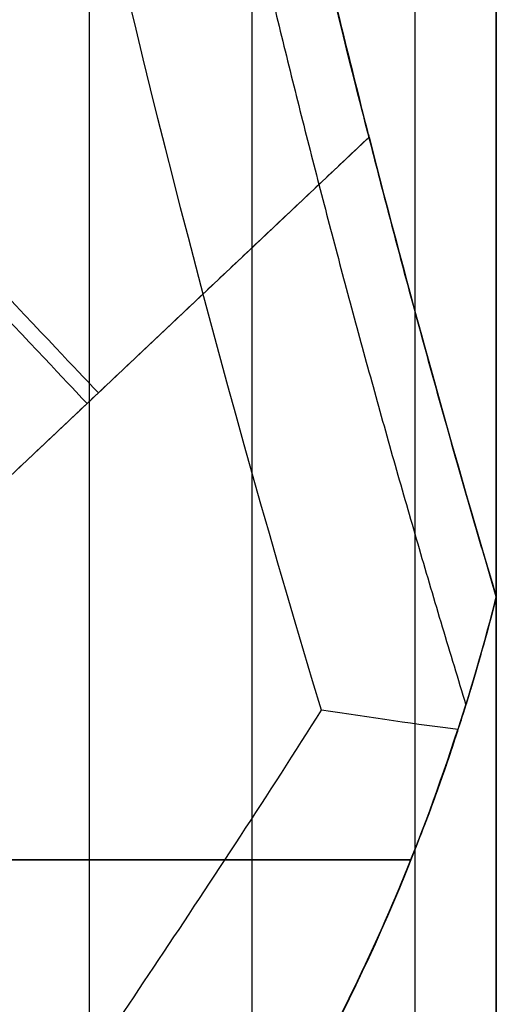
# Model space of a CAD drawing. Units: millimetres. Extents: x 183 to 216, y 0 to 1065.
# Drawn here: x 215 to 216, y 16 to 19 of the extents above; entities that cross this region are included whole.
import ezdxf

# ---------------------------------------------------------------- set-up
doc = ezdxf.new("R2010")
doc.units = ezdxf.units.MM
doc.header["$MEASUREMENT"] = 0
doc.layers.add('3', color=7, linetype='Continuous')

msp = doc.modelspace()

# ---------------------------------------------------------------- linework, layer by layer
at = {"layer": '3', "extrusion": (0, -1, 0)}
for p, q in [((215.25, 1062.5, -43), (215.25, 2.5, -43)), ((215.65, 2.5, -43), (215.65, 1062.5, -43)), ((216.25, 1062.5, -42.8), (216.25, 2.5, -42.8)), ((216.25, 1062.5, -21.4), (216.25, 2.5, -21.4))]:
    msp.add_line(p, q, dxfattribs=at)
at = {"layer": '3', "extrusion": (1, 0, 0)}
for p, q in [((215.9373, 18.2753, -7.6556), (214.1073, 16.5468, -7.6556)), ((214.1073, 16.5468, -7.6556), (215.9373, 18.2753, -7.6556)), ((214.1073, 16.5468, -6.3556), (215.9373, 18.2753, -6.3556)), ((215.9373, 18.2753, -5.0556), (215.9373, 18.2753, -7.6556)), ((216.25, 17.1461, -12.1869), (216.25, 17.1461, -0.6423)), ((216.25, 2.5, -12.9435), (216.25, 17.1461, -12.9435)), ((214.7284, 16.5, -2.5418), (216.0404, 16.5, -2.5418)), ((215.3844, 16.5, -3.5537), (215.3844, 16.5, -1.5357)), ((216.0404, 16.5, -1.5471), (216.0404, 16.5, -3.548))]:
    msp.add_line(p, q, dxfattribs=at)
at = {"layer": '3'}
for centre, radius, start, end in [((200, 25.7156, -4.5578), 15.9816, 284.30222, 284.30222), ((245, 25.7156, -5.3985), 30, 194.35986, 196.59784), ((211.4003, 18.3626, -6.2221), 5, 324.4291, 345.9182)]:
    msp.add_arc(centre, radius, start, end, dxfattribs=at)
at = {"layer": '3', "extrusion": (3.06733e-14, 1.24664e-14, -1)}
msp.add_arc((-195.4151, 7.0451, 1.5578), 20.1833, 145.80923, 183.00327, dxfattribs=at)
at = {"layer": '3', "extrusion": (-2.13812e-13, -7.55665e-14, -1)}
msp.add_arc((-195.4151, 7.0451, 3.2657), 20.1386, 145.78448, 170.25828, dxfattribs=at)
at = {"layer": '3', "extrusion": (0.726972, 0.686667, 0)}
for centre, start, end in [((-134.0914, -7.6556, 168.6146), 180, 270), ((-134.0914, -5.0556, 168.5766), 90, 180)]:
    msp.add_arc(centre, 0.9, start, end, dxfattribs=at)
at = {"layer": '3'}
for points, degree in [([(216.05, 1062.5, -43), (216.05, 532.5, -43), (216.05, 2.5, -43)], 2), ([(216.25, 2.5, -13.7), (216.25, 88.9, -13.7), (216.25, 175.3, -13.7)], 2), ([(216.0714, 33.6616, -13.6969), (215.313, 30.9004, -13.6836), (214.631, 25.3873, -13.6717), (215.4321, 19.8901, -13.6857), (216.25, 17.1461, -13.7)], 3), ([(215.8205, 16.8675, -0.1419), (215.3538, 18.4071, -0.1342), (215.009, 19.9836, -0.1285), (214.7908, 21.5775, -0.1251)], 3), ([(215.9373, 18.2753, -5.0556), (215.0223, 17.411, -5.0556), (214.1073, 16.5468, -5.0556)], 2), ([(216.25, 17.1461, -13.7), (216.25, 9.823, -13.7), (216.25, 2.5, -13.7)], 2), ([(216.25, 17.1461, -12.1869), (216.25, 9.823, -12.1869), (216.25, 2.5, -12.1869)], 2), ([(216.25, 17.1461, -13.7), (216.25, 17.1461, -12.9435), (216.25, 17.1461, -12.1869)], 2), ([(206.8, 9.2904, 0.013), (207.3697, 9.5199, 0.0031), (208.4402, 9.9988, -0.0153), (209.8251, 10.7897, -0.0391), (211.0305, 11.6146, -0.0598), (212.0731, 12.4512, -0.0778), (212.9652, 13.2717, -0.0931), (213.7275, 14.0676, -0.1061), (214.3777, 14.8222, -0.1173), (215.0449, 15.6976, -0.1287), (215.4123, 16.2393, -0.1349), (215.6917, 16.6635, -0.1397), (215.8205, 16.8675, -0.1419)], 3), ([(216.1554, 16.8206, -0.2577), (216.0597, 16.8317, -0.1846), (215.9408, 16.8501, -0.1443), (215.8205, 16.8675, -0.1419)], 3), ([(216.0404, 16.5, -1.5471), (215.3844, 16.5, -1.5357), (214.7284, 16.5, -1.5242)], 2), ([(216.0404, 16.5, -3.548), (215.3844, 16.5, -3.5537), (214.7284, 16.5, -3.5594)], 2), ([(215.4672, 15.454, -1.5371), (215.7002, 15.7797, -1.5412), (215.8912, 16.1284, -1.5445), (216.0404, 16.5, -1.5471)], 3), ([(216.0404, 16.5, -3.548), (215.8912, 16.1284, -3.5493), (215.7002, 15.7797, -3.5509), (215.4672, 15.454, -3.553)], 3)]:
    msp.add_open_spline(points, degree=degree, dxfattribs=at)
for points, weights, degree in [([(215.1369, 21.5794, -0.2698), (215.3572, 19.9887, -0.2737), (215.7048, 18.4157, -0.2798), (216.1753, 16.8804, -0.2881)], [0.856636065694, 0.856613733107, 0.856578481371, 0.856530747726], 3), ([(216.25, 17.1461, -0.6423), (215.8178, 18.5961, -0.6346), (215.4955, 20.0788, -0.6289), (215.2868, 21.5775, -0.6252)], [0.999999808748, 0.999999808806, 0.99999980885, 0.999999808879], 3), ([(215.4672, 15.454, -12.1869), (216.0192, 16.2258, -12.1869), (216.25, 17.1461, -12.1869)], [1, 0.982468059223, 1], 2)]:
    msp.add_rational_spline(points, weights, degree=degree, dxfattribs=at)
for points, knots in [([(215.697, 19.2864, -4.1556), (215.7339, 19.1184, -4.1556), (215.7281, 19.1461, -4.1633), (215.7421, 19.0843, -4.1724), (215.7472, 19.0618, -4.1771), (215.7621, 18.9963, -4.191), (215.7697, 18.9635, -4.2004), (215.7891, 18.8798, -4.2284), (215.7993, 18.8365, -4.2472), (215.8276, 18.7171, -4.3035), (215.8412, 18.661, -4.341), (215.875, 18.5225, -4.4538), (215.8915, 18.4564, -4.529), (215.9294, 18.3054, -4.7547), (215.9373, 18.2753, -4.9051), (215.9373, 18.2753, -5.0556)], [-1, -1, -1, -1, -0.984379, -0.984379, -0.968757, -0.968757, -0.937514, -0.937514, -0.875028, -0.875028, -0.750036, -0.750036, -0.500049, -0.500049, 0, 0, 0, 0]), ([(215.9373, 18.2753, -7.6556), (215.9373, 18.2753, -7.9175), (215.9039, 18.4027, -8.1536), (215.811, 18.7823, -8.4727), (215.752, 19.0356, -8.5556), (215.697, 19.2864, -8.5556)], [0, 0, 0, 0, 0.495451, 0.495451, 1, 1, 1, 1]), ([(216.25, 17.1461, -0.6423), (216.2499, 17.1461, -0.5761), (216.2436, 17.1186, -0.5043), (216.2123, 17.0061, -0.3687), (216.1877, 16.9193, -0.3057), (216.1554, 16.8206, -0.2577)], [-1, -1, -1, -1, -0.49999, -0.49999, 0, 0, 0, 0]), ([(215.4671, 15.4542, -0.6129), (215.538, 15.5534, -0.6149), (215.5619, 15.591, -0.5953), (215.6273, 15.692, -0.5633), (215.655, 15.7366, -0.5465), (215.7407, 15.8792, -0.4974), (215.7998, 15.9847, -0.4662), (215.9705, 16.3212, -0.3746), (216.0644, 16.5398, -0.3117), (216.1554, 16.8206, -0.2577)], [-1, -1, -1, -1, -0.871965, -0.871965, -0.747174, -0.747174, -0.497502, -0.497502, 0, 0, 0, 0])]:
    msp.add_open_spline(points, degree=3, knots=knots, dxfattribs=at)

doc.saveas('drawing.dxf')
